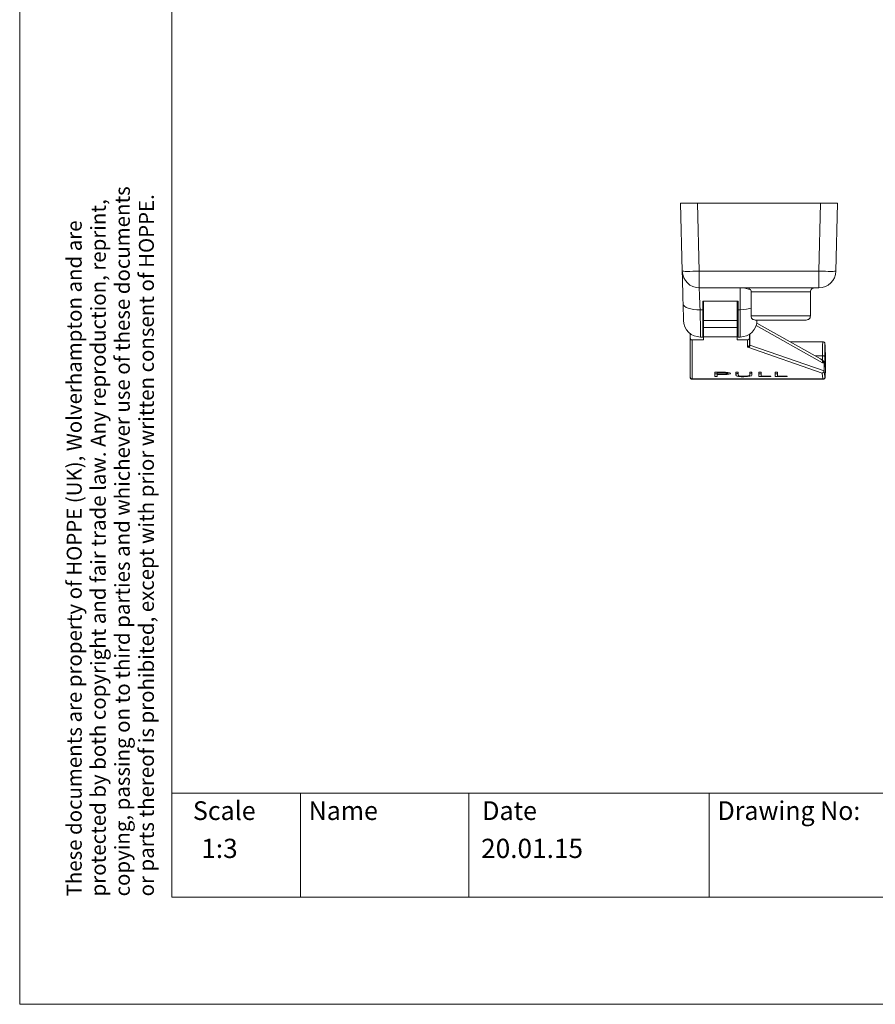
# Model space of a CAD drawing. Units: inches. Extents: x 0 to 210, y -12 to 297.
# Drawn here: x 0 to 107, y 0 to 123 of the extents above; entities that cross this region are included whole.
import ezdxf

# ---------------------------------------------------------------- set-up
doc = ezdxf.new("R2010")
doc.units = ezdxf.units.IN
doc.header["$MEASUREMENT"] = 0
doc.layers.add('Layer 1', color=7, linetype='Continuous')

# ---------------------------------------------------------------- blocks, each defined once
blk = doc.blocks.new('block 2')
at = {"layer": 'Layer 1', "color": 7, "lineweight": 9}
for points in [[(82.41, 99.94), (82.44, 99.94), (82.59, 99.94), (82.76, 99.94), (83.04, 99.94), (83.36, 99.94), (83.71, 99.94), (84.14, 99.94), (84.53, 99.94)], [(82.62, 91.44), (82.41, 99.94)], [(99.87, 99.94), (84.53, 99.94)], [(84.53, 99.94), (84.74, 91.44)], [(99.66, 91.44), (99.87, 99.94)], [(99.87, 99.94), (100.26, 99.94), (100.68, 99.94), (101.04, 99.94), (101.35, 99.94), (101.64, 99.94), (101.81, 99.94), (101.95, 99.94), (101.99, 99.94)], [(101.99, 99.94), (101.78, 91.44)], [(82.73, 87.35), (82.69, 87.98), (82.69, 88.58), (82.69, 89.15), (82.66, 89.64), (82.66, 90.1), (82.66, 90.52), (82.66, 90.84), (82.62, 91.09), (82.62, 91.3), (82.62, 91.4), (82.62, 91.44)], [(84.74, 89.36), (84.35, 89.43), (83.93, 89.53), (83.57, 89.71), (83.26, 89.99), (83.01, 90.28), (82.8, 90.63), (82.69, 91.05), (82.62, 91.44)], [(84.74, 91.44), (84.31, 91.44), (83.93, 91.44), (83.57, 91.4), (83.26, 91.4), (82.97, 91.4), (82.8, 91.44), (82.66, 91.44), (82.62, 91.44)], [(84.74, 89.36), (84.74, 89.43), (84.74, 89.53), (84.74, 89.71), (84.74, 89.99), (84.74, 90.28), (84.74, 90.63), (84.74, 91.05), (84.74, 91.44)], [(84.74, 91.44), (99.66, 91.44)], [(101.78, 91.44), (101.74, 91.05), (101.6, 90.63), (101.39, 90.28), (101.14, 89.99), (100.82, 89.71), (100.47, 89.53), (100.05, 89.43), (99.66, 89.36)], [(99.66, 89.36), (99.66, 89.43), (99.66, 89.53), (99.66, 89.71), (99.66, 89.99), (99.66, 90.28), (99.66, 90.63), (99.66, 91.05), (99.66, 91.44)], [(101.78, 91.44), (101.74, 91.44), (101.6, 91.44), (101.42, 91.4), (101.14, 91.4), (100.82, 91.4), (100.47, 91.44), (100.08, 91.44), (99.66, 91.44)], [(84.74, 89.36), (84.74, 89.32), (84.74, 89.22), (84.74, 89.04), (84.77, 88.79), (84.77, 88.44), (84.77, 88.09), (84.81, 87.63), (84.81, 87.17), (84.84, 86.64)], [(99.66, 89.36), (84.74, 89.36)], [(91.09, 89.18), (91.02, 89.18), (90.42, 89.32), (89.82, 89.36)], [(89.82, 86.64), (89.82, 87.17), (89.82, 87.63), (89.82, 88.09), (89.82, 88.44), (89.82, 88.79), (89.82, 89.04), (89.82, 89.22), (89.82, 89.32), (89.82, 89.36)], [(90.7, 89.36), (90.77, 89.36), (90.88, 89.32), (90.98, 89.29), (91.05, 89.22), (91.12, 89.15), (91.16, 89.08), (91.19, 88.97), (91.19, 88.86)], [(98.6, 88.86), (98.57, 88.86), (98.46, 88.86), (98.32, 88.86), (98.07, 88.86), (97.79, 88.86), (97.44, 88.86), (97.05, 88.86), (96.63, 88.86), (96.17, 88.86), (95.67, 88.86), (95.14, 88.86), (94.65, 88.86), (94.12, 88.86), (93.63, 88.86), (93.17, 88.86), (92.71, 88.86), (92.32, 88.86), (91.97, 88.86), (91.69, 88.86), (91.48, 88.86), (91.3, 88.86), (91.23, 88.86), (91.19, 88.86)], [(91.19, 88.86), (91.19, 85.87)], [(98.6, 88.86), (98.6, 88.97), (98.64, 89.08), (98.67, 89.15), (98.74, 89.22), (98.81, 89.29), (98.92, 89.32), (98.99, 89.36), (99.1, 89.36)], [(98.6, 85.87), (98.6, 88.86)], [(82.76, 85.3), (82.76, 85.3), (82.76, 85.34), (82.76, 85.44), (82.76, 85.62), (82.76, 85.87), (82.76, 86.15), (82.73, 86.5), (82.73, 86.92), (82.73, 87.35)], [(84.84, 86.64), (84.42, 86.64), (84.03, 86.68), (83.68, 86.75), (83.36, 86.82), (83.08, 86.92), (82.9, 87.07), (82.76, 87.21), (82.73, 87.35)], [(85.16, 87.7), (85.16, 87.56), (85.16, 87.45), (85.16, 87.31), (85.16, 87.21), (85.16, 87.07), (85.16, 86.92), (85.16, 86.78), (85.16, 86.64)], [(89.57, 87.7), (85.16, 87.7)], [(85.27, 85.3), (85.27, 85.58), (85.27, 85.94), (85.27, 86.25), (85.27, 86.64), (85.27, 86.99), (85.27, 87.42), (85.27, 87.7)], [(89.46, 87.7), (89.46, 87.42), (89.46, 86.99), (89.46, 86.64), (89.46, 86.25), (89.46, 85.94), (89.46, 85.58), (89.46, 85.3)], [(89.57, 86.64), (89.57, 86.78), (89.57, 86.92), (89.57, 87.07), (89.57, 87.21), (89.57, 87.31), (89.57, 87.45), (89.57, 87.56), (89.57, 87.7)], [(84.84, 86.64), (84.84, 86.08), (84.84, 85.51), (84.88, 85.02), (84.88, 84.56), (84.88, 84.17), (84.88, 83.86), (84.88, 83.57), (84.88, 83.4), (84.88, 83.29), (84.88, 83.22)], [(85.16, 86.64), (84.84, 86.64)], [(85.16, 83.22), (85.16, 83.29), (85.16, 83.4), (85.16, 83.57), (85.16, 83.86), (85.16, 84.17), (85.16, 84.56), (85.16, 85.02), (85.16, 85.51), (85.16, 86.08), (85.16, 86.64)], [(85.27, 86.11), (85.16, 86.11)], [(89.46, 86.11), (89.57, 86.11)], [(89.57, 86.64), (89.57, 86.08), (89.57, 85.51), (89.57, 85.02), (89.57, 84.56), (89.57, 84.17), (89.57, 83.86), (89.57, 83.57), (89.57, 83.4), (89.57, 83.29), (89.57, 83.22)], [(89.82, 86.64), (89.57, 86.64)], [(91.19, 86.82), (91.02, 86.78), (90.63, 86.71), (90.24, 86.68), (89.82, 86.64)], [(89.82, 83.22), (89.82, 83.29), (89.82, 83.4), (89.82, 83.57), (89.82, 83.86), (89.82, 84.17), (89.82, 84.56), (89.82, 85.02), (89.82, 85.51), (89.82, 86.08), (89.82, 86.64)], [(84.88, 83.22), (84.49, 83.29), (84.1, 83.4), (83.71, 83.57), (83.4, 83.86), (83.15, 84.14), (82.94, 84.49), (82.83, 84.91), (82.76, 85.3)], [(85.27, 84.42), (85.27, 85.3)], [(89.46, 85.3), (85.27, 85.3)], [(89.46, 85.3), (89.46, 84.42)], [(89.82, 83.22), (90.24, 83.29), (90.63, 83.4), (91.02, 83.61), (91.33, 83.86), (91.58, 84.17), (91.79, 84.53), (91.9, 84.95), (91.93, 85.34)], [(91.19, 85.87), (91.23, 85.87), (91.3, 85.87), (91.48, 85.87), (91.69, 85.87), (91.97, 85.87), (92.32, 85.87), (92.71, 85.87), (93.17, 85.87), (93.63, 85.87), (94.12, 85.87), (94.65, 85.87), (95.14, 85.87), (95.67, 85.87), (96.17, 85.87), (96.63, 85.87), (97.05, 85.87), (97.44, 85.87), (97.79, 85.87), (98.07, 85.87), (98.32, 85.87), (98.46, 85.87), (98.57, 85.87), (98.6, 85.87)], [(91.19, 85.87), (91.19, 85.76), (91.23, 85.65), (91.26, 85.58), (91.33, 85.51), (91.4, 85.44), (91.51, 85.41), (91.62, 85.37), (91.69, 85.34)], [(98.07, 85.34), (98.07, 85.34), (97.97, 85.34), (97.79, 85.34), (97.54, 85.34), (97.26, 85.34), (96.91, 85.34), (96.52, 85.34), (96.06, 85.34), (95.6, 85.34), (95.14, 85.34), (94.65, 85.34), (94.16, 85.34), (93.7, 85.34), (93.27, 85.34), (92.89, 85.34), (92.53, 85.34), (92.22, 85.34), (92, 85.34), (91.83, 85.34), (91.72, 85.34), (91.69, 85.34)], [(99.87, 80.5), (91.9, 84.95)], [(98.07, 85.34), (98.18, 85.37), (98.28, 85.41), (98.35, 85.44), (98.42, 85.51), (98.5, 85.58), (98.57, 85.65), (98.57, 85.76), (98.6, 85.87)], [(83.61, 83.04), (83.61, 83.22), (83.61, 83.47), (83.61, 83.68)], [(85.27, 83.26), (85.27, 83.33), (85.27, 83.43), (85.27, 83.54), (85.27, 83.68), (85.27, 83.86), (85.27, 84.03), (85.27, 84.21), (85.27, 84.42)], [(89.46, 84.42), (85.27, 84.42)], [(89.46, 83.26), (89.46, 83.33), (89.46, 83.43), (89.46, 83.54), (89.46, 83.68), (89.46, 83.86), (89.46, 84.03), (89.46, 84.21), (89.46, 84.42)], [(90.98, 83.04), (90.98, 83.22), (90.98, 83.47), (90.98, 83.57)], [(91.02, 83.61), (91.02, 82.23)], [(100.12, 80.01), (91.83, 84.67)], [(83.61, 78.25), (83.61, 83.04)], [(83.61, 83.04), (83.68, 82.94), (83.71, 82.9), (83.78, 82.87), (83.82, 82.87), (83.86, 82.87)], [(83.86, 82.87), (85.27, 82.87)], [(83.86, 82.87), (83.86, 78)], [(84.88, 83.22), (85.16, 83.22)], [(85.27, 83.26), (85.27, 82.87)], [(89.46, 83.26), (85.27, 83.26)], [(89.46, 82.87), (89.46, 83.26)], [(89.46, 82.87), (90.73, 82.87)], [(89.57, 83.22), (89.82, 83.22)], [(90.73, 82.87), (90.77, 82.87), (90.8, 82.87), (90.84, 82.9), (90.91, 82.94), (90.98, 83.04)], [(90.73, 82.02), (90.73, 82.87)], [(90.98, 83.04), (90.98, 82.27)], [(100.15, 82.62), (96.1, 82.62)], [(100.12, 80.89), (100.12, 81.24), (100.12, 81.56), (100.12, 81.84), (100.12, 82.13), (100.12, 82.34), (100.15, 82.48), (100.15, 82.59), (100.15, 82.62)], [(100.4, 82.41), (100.4, 82.44), (100.4, 82.48), (100.37, 82.51), (100.29, 82.59), (100.22, 82.62), (100.15, 82.62)], [(100.47, 80.22), (100.47, 80.54), (100.47, 80.86), (100.47, 81.17), (100.44, 81.46), (100.44, 81.7), (100.44, 81.95), (100.44, 82.13), (100.44, 82.27), (100.4, 82.34)], [(90.98, 82.27), (90.98, 82.2), (90.95, 82.16), (90.95, 82.13), (90.91, 82.09), (90.88, 82.06), (90.8, 82.02), (90.77, 82.02), (90.73, 82.02)], [(90.8, 81.95), (90.8, 81.95), (90.77, 81.95), (90.77, 81.99), (90.73, 81.99), (90.73, 82.02)], [(91.02, 82.23), (91.02, 82.16), (91.02, 82.13), (90.98, 82.09), (90.98, 82.02), (90.95, 82.02), (90.91, 81.99), (90.84, 81.95), (90.8, 81.95)], [(100.05, 78.74), (90.8, 81.95)], [(90.98, 82.27), (90.98, 82.27), (90.98, 82.23), (91.02, 82.23)], [(91.02, 82.23), (100.29, 79.02)], [(100.12, 80.89), (99.17, 80.89)], [(100.19, 80.01), (100.19, 80.12), (100.15, 80.22), (100.08, 80.29), (100.05, 80.4), (99.94, 80.47), (99.87, 80.5)], [(99.87, 80.5), (99.91, 80.47), (99.98, 80.43), (100.05, 80.33), (100.08, 80.26), (100.12, 80.15), (100.12, 80.01)], [(99.94, 80.47), (99.87, 80.5)], [(100.29, 79.97), (100.29, 80.08), (100.26, 80.19), (100.19, 80.26), (100.12, 80.36), (100.05, 80.43), (99.94, 80.47)], [(100.12, 80.36), (100.12, 80.89)], [(100.37, 80.86), (100.37, 80.86), (100.33, 80.86), (100.29, 80.86), (100.26, 80.89), (100.22, 80.89), (100.15, 80.89), (100.12, 80.89)], [(100.12, 80.01), (100.15, 80.01), (100.19, 80.01)], [(100.29, 79.97), (100.19, 80.01)], [(100.37, 79.59), (100.29, 80.05)], [(100.37, 79.48), (100.29, 79.97)], [(100.29, 79.97), (100.29, 79.02)], [(100.37, 80.86), (100.37, 79.48)], [(100.47, 80.22), (100.47, 80.22)], [(100.47, 79.73), (100.47, 80.22)], [(100.47, 79.73), (100.47, 80.22)], [(86.68, 78.32), (86.68, 78.85)], [(86.68, 78.85), (87.28, 78.85)], [(86.96, 78.63), (86.68, 78.63)], [(86.96, 78.85), (86.96, 78.78)], [(87.52, 78.78), (86.96, 78.78)], [(86.96, 78.78), (86.96, 78.6)], [(87.28, 78.85), (87.7, 78.85), (88.02, 78.85)], [(87.52, 78.85), (87.52, 78.78)], [(88.34, 78.7), (88.27, 78.74), (88.19, 78.78), (88.09, 78.78), (87.81, 78.78), (87.52, 78.78)], [(87.52, 78.6), (87.81, 78.6), (88.05, 78.63), (88.19, 78.63), (88.27, 78.63), (88.34, 78.7)], [(88.62, 78.7), (88.58, 78.63), (88.41, 78.6), (88.23, 78.56), (87.98, 78.56)], [(88.02, 78.85), (88.3, 78.81), (88.51, 78.78), (88.58, 78.74), (88.62, 78.7)], [(88.34, 78.81), (88.34, 78.7)], [(89.32, 78.74), (89.29, 78.81), (89.29, 78.85)], [(89.29, 78.53), (89.29, 78.85)], [(89.29, 78.85), (89.57, 78.85)], [(89.32, 78.74), (89.32, 78.39)], [(89.57, 78.67), (89.46, 78.7), (89.32, 78.74)], [(89.57, 78.85), (89.57, 78.53)], [(89.57, 78.85), (89.57, 78.49)], [(91.3, 78.85), (91.3, 78.78), (91.23, 78.74), (91.05, 78.67), (91.02, 78.67)], [(91.02, 78.53), (91.02, 78.85)], [(91.02, 78.85), (91.3, 78.85)], [(91.3, 78.85), (91.3, 78.53)], [(92.18, 78.32), (92.18, 78.85)], [(92.18, 78.85), (92.46, 78.85)], [(92.46, 78.63), (92.18, 78.63)], [(92.46, 78.85), (92.46, 78.35)], [(94.19, 78.32), (94.19, 78.85)], [(94.19, 78.85), (94.47, 78.85)], [(94.47, 78.63), (94.19, 78.63)], [(94.47, 78.85), (94.47, 78.35)], [(100.29, 79.02), (100.29, 78.95), (100.29, 78.92), (100.26, 78.88), (100.22, 78.85), (100.19, 78.81), (100.15, 78.78), (100.12, 78.78), (100.08, 78.74), (100.05, 78.74)], [(100.15, 78), (100.05, 78.74)], [(100.15, 77.96), (100.19, 77.96), (100.26, 77.96), (100.33, 78), (100.37, 78.07), (100.4, 78.11), (100.4, 78.14), (100.44, 78.14), (100.44, 78.18), (100.44, 78.25), (100.44, 78.39), (100.44, 78.6), (100.47, 78.85), (100.47, 79.13), (100.47, 79.45), (100.47, 79.73)], [(100.29, 79.02), (100.4, 78.25)], [(100.37, 79.48), (100.37, 79.48), (100.37, 79.55), (100.37, 79.59)], [(100.4, 78.25), (100.44, 78.21), (100.44, 78.25), (100.44, 78.32), (100.44, 78.46), (100.44, 78.63), (100.47, 78.88), (100.47, 79.13), (100.47, 79.41), (100.47, 79.73)], [(100.47, 79.73), (100.47, 79.73)], [(83.61, 78.21), (83.61, 78.25)], [(83.86, 78), (83.82, 78), (83.75, 78), (83.71, 78.03), (83.68, 78.07), (83.64, 78.11), (83.64, 78.14), (83.61, 78.18), (83.61, 78.25)], [(83.61, 78.21), (83.61, 78.14), (83.64, 78.11), (83.64, 78.07), (83.68, 78.03), (83.71, 78), (83.75, 77.96), (83.82, 77.96), (83.86, 77.96)], [(83.86, 78), (83.86, 77.96)], [(100.15, 78), (83.86, 78)], [(83.86, 77.96), (100.19, 77.96)], [(86.96, 78.32), (86.68, 78.32)], [(86.96, 78.6), (86.96, 78.56)], [(86.96, 78.6), (87.52, 78.6)], [(87.17, 78.56), (86.96, 78.56)], [(86.96, 78.56), (86.96, 78.32)], [(87.17, 78.6), (87.17, 78.56)], [(87.98, 78.56), (87.52, 78.56), (87.17, 78.56)], [(87.98, 78.6), (87.98, 78.56)], [(89.32, 78.39), (89.29, 78.46), (89.29, 78.53)], [(90.31, 78.28), (89.96, 78.28), (89.64, 78.32), (89.46, 78.35), (89.32, 78.39)], [(89.57, 78.53), (89.57, 78.49), (89.57, 78.46)], [(89.57, 78.46), (89.68, 78.39), (89.89, 78.35), (90.06, 78.35), (90.31, 78.35)], [(91.3, 78.53), (91.3, 78.46), (91.23, 78.39), (91.05, 78.35), (90.73, 78.32), (90.31, 78.28)], [(90.31, 78.35), (90.56, 78.35), (90.8, 78.39), (90.91, 78.39), (90.98, 78.42)], [(90.31, 78.35), (90.31, 78.28)], [(90.98, 78.42), (91.02, 78.49), (91.02, 78.53)], [(93.66, 78.32), (92.18, 78.32)], [(92.46, 78.35), (93.66, 78.35)], [(93.66, 78.35), (93.66, 78.32)], [(95.71, 78.32), (94.19, 78.32)], [(94.47, 78.35), (95.71, 78.35)], [(95.71, 78.35), (95.71, 78.32)], [(100.4, 78.25), (100.4, 78.18), (100.4, 78.14), (100.37, 78.11), (100.33, 78.07), (100.29, 78.03), (100.26, 78), (100.22, 78), (100.15, 78)], [(100.19, 77.96), (100.15, 78)]]:
    blk.add_lwpolyline(points, dxfattribs=at)
blk.add_open_spline([(100.4, 82.34), (100.4, 82.34), (100.4, 82.37), (100.4, 82.37), (100.4, 82.37), (100.4, 82.34), (100.4, 82.34), (100.4, 82.34), (100.4, 82.23), (100.4, 82.23), (100.4, 82.23), (100.4, 82.13), (100.4, 82.13), (100.4, 82.13), (100.37, 81.92), (100.37, 81.92), (100.37, 81.92), (100.37, 81.7), (100.37, 81.7), (100.37, 81.7), (100.37, 81.46), (100.37, 81.46), (100.37, 81.46), (100.37, 81.14), (100.37, 81.14), (100.37, 81.14), (100.37, 80.86), (100.37, 80.86)], degree=3, knots=[0, 0, 0, 0, 1, 1, 1, 2, 2, 2, 3, 3, 3, 4, 4, 4, 5, 5, 5, 6, 6, 6, 7, 7, 7, 8, 8, 8, 9, 9, 9, 9], dxfattribs=at)

msp = doc.modelspace()

# ---------------------------------------------------------------- linework, layer by layer
at = {"layer": 'Layer 1', "color": 7, "lineweight": 9}
for points in [[(0, 296.97), (0, 0)], [(18.98, 283.56), (18.98, 92.57)], [(18.98, 92.57), (18.98, 13.37)], [(203.98, 26.35), (18.98, 26.35)], [(35, 26.35), (35, 13.37)], [(55.99, 26.35), (55.99, 13.37)], [(85.97, 26.35), (85.97, 13.37)], [(18.98, 13.37), (203.98, 13.37)], [(0, 0), (209.97, 0)]]:
    msp.add_lwpolyline(points, dxfattribs=at)

# ---------------------------------------------------------------- block references
at = {"layer": 'Layer 1'}
msp.add_blockref('block 2', (0, 0), dxfattribs=at)

# ---------------------------------------------------------------- texts
at = {"layer": 'Layer 1', "color": 7, "char_height": 1.86806, "attachment_point": 7, "rotation": 90}
for s, insert in [('\\fArial Narrow|b0|i0|c0|p34;\\W1.0006;copying, passing on to third parties and whichever use of these documents', (13.73, 13.46)), ('\\fArial Narrow|b0|i0|c0|p34;\\W1.00055;or parts thereof is prohibited, except with prior written consent of HOPPE.', (16.73, 13.46)), ('\\fArial Narrow|b0|i0|c0|p34;\\W1.00058;protected by both copyright and fair trade law. Any reproduction, reprint, ', (10.73, 13.46)), ('\\fArial Narrow|b0|i0|c0|p34;\\W1.00038;These documents are property of HOPPE (UK), Wolverhampton and are', (7.73, 13.46))]:
    msp.add_mtext(s, dxfattribs=dict(at, insert=insert))
at = {"layer": 'Layer 1', "color": 7, "attachment_point": 7}
for s, insert, char_height in [('\\fArial Narrow|b0|i0|c0|p34;\\W0.978426;Scale', (21.6, 22.99), 2.3351), ('\\fArial Narrow|b0|i0|c0|p34;\\W0.979192;Name', (36.03, 22.99), 2.3351), ('\\fArial Narrow|b0|i0|c0|p34;\\W0.981518;Date', (57.67, 22.99), 2.3351), ('\\fArial Narrow|b0|i0|c0|p34;\\W0.976153;Drawing No:', (87.02, 22.99), 2.3351), ('\\fArial|b0|i0|c0|p34;\\W0.999201;1:3', (22.64, 18.25), 2.3989), ('\\fArial|b0|i0|c0|p34;\\W0.999201;20.01.15', (57.53, 18.25), 2.3989)]:
    msp.add_mtext(s, dxfattribs=dict(at, insert=insert, char_height=char_height))

doc.saveas('drawing.dxf')
